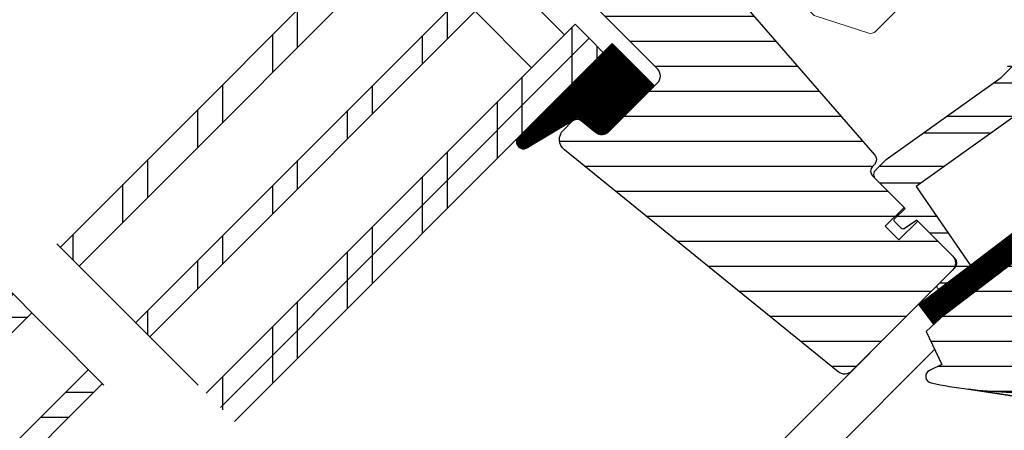
# Model space of a CAD drawing. Extents: x -48 to 3408, y -28 to 1437.
# Drawn here: x 605 to 753, y 980 to 1041 of the extents above; entities that cross this region are included whole.
import ezdxf

# ---------------------------------------------------------------- set-up
doc = ezdxf.new("R2010")
doc.units = 0
doc.header["$LTSCALE"] = 60
doc.header["$MEASUREMENT"] = 0
doc.linetypes.add('DASHDOT', pattern=[1, 0.5, -0.25, 0, -0.25])
doc.layers.get('0').update_dxf_attribs({"linetype": 'CONTINUOUS'})
for name, color, linetype in [('VELUX_GASKET', 1, 'CONTINUOUS'), ('VELUX_GELB', 2, 'CONTINUOUS'), ('VELUX_GRÜN', 3, 'CONTINUOUS'), ('VELUX_HATCH', 1, 'CONTINUOUS'), ('VELUX_MAGENTA_MITTEL', 6, 'DASHDOT'), ('VELUX_ROOFWINDOW', 2, 'CONTINUOUS'), ('VELUX_ROT', 1, 'CONTINUOUS'), ('VELUX_RUDE_57', 1, 'CONTINUOUS'), ('VELUX_RUDE_59', 1, 'CONTINUOUS'), ('VELUX_RUDE_65', 1, 'CONTINUOUS')]:
    doc.layers.add(name, color=color, linetype=linetype)
pattern_1 = [(360, (2300.087185621003, -1688.199580663003), (1.577042244220512e-15, 3.75), [])]
pattern_2 = [(45, (-1535.677129775469, -488.444626236002), (-4.419417382415921, 4.419417382415922), []), (135, (-1535.677129775469, -488.444626236002), (-4.419417382415922, -4.419417382415921), [])]

# ---------------------------------------------------------------- blocks, each defined once
blk = doc.blocks.new('GGL VERTIKAL OBEN')
at = {"layer": 'VELUX_GASKET'}
h = blk.add_hatch(dxfattribs=at)
h.set_pattern_fill('ANSI31', color=1, angle=-45.00000000000012, style=0)
h.set_pattern_definition([(359.9999999999999, (2300.087185621004, -1688.199580663), (2.567390744445674e-16, 0.125), [])])
edge = h.paths.add_edge_path()
edge.add_arc((3879.501957273071, -2006.459410294131), 1.50000000000039, 231.0000000000011, 314.9999999999877)
edge.add_line((3880.562617444851, -2007.520070465911), (3887.412758862215, -2000.669929048547))
edge.add_line((3887.412758862216, -2000.669929048547), (3881.049417048515, -1994.306587234846))
edge.add_line((3881.049417048514, -1994.306587234846), (3866.789581984595, -2008.565402814072))
edge.add_arc((3867.742772565332, -2009.046241610496), 1.067603967466994, 153.2312525006294, 292.4293997824772)
edge.add_line((3868.150111234982, -2010.033081739169), (3875.863844068102, -2005.432220530003))
edge.add_line((3875.863844068102, -2005.432220530003), (3878.557976686496, -2007.625129236317))
h = blk.add_hatch(dxfattribs=at)
h.set_pattern_fill('ANSI31', color=1, angle=315, style=0)
h.set_pattern_definition([(360, (2122.515520763179, -2006.018128799053), (5.071770309964179e-17, 0.125), [])])
edge = h.paths.add_edge_path()
edge.add_line((3957.767613617578, -2011.031245275431), (3957.932161354771, -2011.459906786213))
edge.add_arc((3957.652087226822, -2011.567417171077), 0.3000000000000126, 307.2499999999915, 381.0000000000695, ccw=False)
edge.add_line((3957.833675423235, -2011.806217771837), (3955.405895094721, -2013.652344832396))
edge.add_line((3955.405895094721, -2013.652344832396), (3955.400642012043, -2013.655155047307))
edge.add_line((3955.400642012043, -2013.655155047307), (3955.392763627693, -2013.659370467577))
edge.add_line((3955.392763627693, -2013.659370467577), (3955.38446434274, -2013.663811897366))
edge.add_arc((3955.243308779177, -2013.399094865661), 0.2999999999999985, 575.5000000000217, 658.0679616903296, ccw=False)
edge.add_line((3954.99907412367, -2013.573305752374), (3954.418565198802, -2012.759462255226))
edge.add_line((3954.418565198802, -2012.759462255226), (3927.125191698036, -2033.513825737753))
edge.add_line((3927.125191698036, -2033.513825737753), (3929.243720656186, -2036.299832746624))
edge.add_line((3929.243720656186, -2036.299832746624), (3959.491796752502, -2013.298661200994))
edge.add_line((3959.491796752502, -2013.298661200994), (3957.767613617578, -2011.031245275431))
at = {"layer": 'VELUX_GRÜN'}
h = blk.add_hatch(dxfattribs=at)
h.set_pattern_fill('ANSI31', color=256, scale=30, angle=315, style=0)
h.set_pattern_definition(pattern_1)
edge = h.paths.add_edge_path(flags=0)
edge.add_line((3984.933833581157, -2016.144517963216), (3993.772668345989, -2007.305683198384))
edge.add_line((3993.772668345988, -2007.305683198384), (3998.722415814294, -2012.255430666689))
edge.add_line((3998.722415814294, -2012.255430666689), (4011.256223239725, -2010.045382246582))
edge.add_line((4011.256223239726, -2010.045382246582), (4014.844450425348, -2006.45715506096))
edge.add_line((4014.844450425348, -2006.45715506096), (4014.844450425348, -2003.628727936214))
edge.add_line((4014.844450425348, -2003.628727936214), (4003.247899213889, -1992.032176724754))
edge.add_line((4003.247899213888, -1992.032176724754), (4002.540792432701, -1992.032176724754))
edge.add_line((4002.540792432701, -1992.032176724754), (3999.358811917362, -1995.214157240094))
edge.add_line((3999.358811917362, -1995.214157240094), (3997.661755642514, -1993.517100965246))
edge.add_line((3997.661755642514, -1993.517100965246), (4000.843736157854, -1990.335120449907))
edge.add_line((4000.843736157854, -1990.335120449907), (4000.843736157854, -1989.62801366872))
edge.add_line((4000.843736157854, -1989.62801366872), (3925.254021249012, -1914.038298759878))
edge.add_arc((3924.193361077232, -1915.098958931658), 1.500000000000001, 404.999999999999, 494.9999999999999)
edge.add_line((3923.132700905452, -1914.038298759878), (3914.223155462502, -1922.947844202829))
edge.add_arc((3915.283815634282, -1924.008504374608), 1.5, 494.9999999999999, 585.0000000000019)
edge.add_line((3914.223155462502, -1925.069164546388), (3925.664070260528, -1936.510079344415))
edge.add_arc((3924.603410088749, -1937.570739516195), 1.500000000000002, 331.4999999999983, 404.9999999999992, ccw=False)
edge.add_line((3925.921635757742, -1938.286477656584), (3922.959586893536, -1943.741893017688))
edge.add_arc((3924.277812562529, -1944.457631158077), 1.500000000000006, 511.4999999999997, 584.9999999999997)
edge.add_line((3923.217152390749, -1945.518291329857), (3944.345904341049, -1966.647043280158))
edge.add_arc((3943.285244169269, -1967.707703451937), 1.500000000000001, 314.9999999999992, 404.9999999999992, ccw=False)
edge.add_line((3944.345904341049, -1968.768363623717), (3934.729252116912, -1978.385015847854))
edge.add_arc((3935.789912288692, -1979.445676019634), 1.500000000000001, 494.9999999999999, 585.0000000000009)
edge.add_line((3934.729252116912, -1980.506336191414), (3941.871030606896, -1987.648114681398))
edge.add_arc((3942.931690778676, -1986.587454509618), 1.499999999999992, 585.0000000000009, 630.0000000000024)
edge.add_line((3942.931690778676, -1988.087454509618), (3944.487325697286, -1988.087454509618))
edge.add_arc((3944.487325697286, -1986.587454509618), 1.499999999999994, 630.0000000000024, 675.0000000000008)
edge.add_line((3945.547985869066, -1987.648114681398), (3949.719915878067, -1983.476184672397))
edge.add_line((3949.719915878066, -1983.476184672397), (3952.548343002813, -1986.304611797143))
edge.add_line((3952.548343002813, -1986.304611797143), (3947.598595534507, -1991.254359265449))
edge.add_arc((3948.659255706287, -1992.315019437229), 1.500000000000001, 494.9999999999999, 585.0000000000009)
edge.add_line((3947.598595534507, -1993.375679609009), (3950.672070657325, -1996.449154731827))
edge.add_arc((3951.732730829105, -1995.388494560047), 1.5, 585.0000000000009, 655.5287793655103)
edge.add_arc((3953.025624047918, -1998.095601341234), 1.5, 404.9999999999992, 475.5287793655038, ccw=False)
edge.add_line((3954.086284219698, -1997.034941169454), (3983.575254937394, -2026.52391188715))
edge.add_arc((3984.635915109174, -2025.46325171537), 1.5, 585.0000000000009, 630.0000000000039)
edge.add_line((3984.635915109174, -2026.96325171537), (3990.46434223392, -2026.96325171537))
edge.add_arc((3990.46434223392, -2025.46325171537), 1.5, 630.0000000000053, 675.0000000000094)
edge.add_line((3991.5250024057, -2026.52391188715), (3993.419114955395, -2024.629799337454))
edge.add_line((3993.419114955395, -2024.629799337454), (3984.933833581157, -2016.144517963216))
h = blk.add_hatch(dxfattribs=at)
h.set_pattern_fill('ANSI31', color=256, scale=30, angle=315, style=0)
h.set_pattern_definition(pattern_1)
edge = h.paths.add_edge_path(flags=0)
edge.add_line((3865.220655526275, -1975.485878044989), (3887.848072524244, -1998.113295042958))
edge.add_arc((3886.787412352464, -1999.173955214738), 1.499999999999991, 314.9999999999992, 404.9999999999992, ccw=False)
edge.add_line((3887.848072524244, -2000.234615386517), (3880.56261744485, -2007.520070465911))
edge.add_arc((3879.501957273071, -2006.459410294131), 1.50000000000001, 590.9999999999995, 675, ccw=False)
edge.add_line((3878.557976686496, -2007.625129236317), (3876.400206609888, -2005.877801480974))
edge.add_arc((3875.770886218838, -2006.654947442431), 0.9999999999999918, 410.9999999999987, 494.9999999999999)
edge.add_line((3875.063779437652, -2005.947840661244), (3873.716095909102, -2007.295524189794))
edge.add_arc((3875.130309471476, -2008.709737752167), 2, 494.9999999999999, 590.9999999999993)
edge.add_line((3873.871668689376, -2010.264029675081), (3915.012015043524, -2043.578825272783))
edge.add_arc((3915.955995630099, -2042.413106330598), 1.5, 591.0000000000025, 675.0000000000008)
edge.add_line((3917.016655801879, -2043.473766502378), (3932.183667704636, -2028.306754599621))
edge.add_arc((3931.123007532856, -2027.24609442784), 1.5, 315, 404.9999999999999)
edge.add_line((3932.183667704636, -2026.185434256061), (3926.95107752386, -2020.952844075285))
edge.add_line((3926.95107752386, -2020.952844075284), (3924.122650399114, -2023.78127120003))
edge.add_line((3924.122650399114, -2023.78127120003), (3922.072040733673, -2021.730661534589))
edge.add_line((3922.072040733673, -2021.730661534589), (3924.900467858419, -2018.902234409843))
edge.add_line((3924.900467858419, -2018.902234409843), (3920.162852424465, -2014.164618975889))
edge.add_arc((3920.869959205651, -2013.457512194703), 1, 495, 585, ccw=False)
edge.add_line((3920.162852424465, -2012.750405413517), (3920.467656280283, -2012.445601557699))
edge.add_arc((3919.760549499096, -2011.738494776512), 1, 315, 401.0000000000007)
edge.add_line((3920.515259079319, -2011.082435747522), (3879.40248509196, -1963.787599419248))
edge.add_line((3879.40248509196, -1963.787599419247), (3878.160709621988, -1962.545823949275))
edge.add_arc((3877.100049450208, -1963.606484121055), 1.5, 404.9999999999999, 494.9999999999999)
edge.add_line((3876.039389278428, -1962.545823949275), (3865.220655526274, -1973.364557701429))
edge.add_arc((3866.281315698055, -1974.425217873209), 1.5, 494.9999999999999, 585.0000000000009)
h = blk.add_hatch(dxfattribs=at)
h.set_pattern_fill('ANSI31', color=256, scale=30, angle=315, style=0)
h.set_pattern_definition(pattern_1)
edge = h.paths.add_edge_path(flags=0)
edge.add_line((3959.889797755271, -2012.996014208462), (3930.985322057427, -2034.975488269769))
edge.add_line((3930.985322057427, -2034.975488269769), (3928.217998945739, -2037.521612712415))
edge.add_line((3928.217998945739, -2037.521612712415), (3930.560666297159, -2042.488778240224))
edge.add_line((3930.560666297158, -2042.488778240223), (3928.723659012668, -2043.355167122495))
edge.add_arc((3929.150227752569, -2044.259622267949), 1.000000000000006, 475.2500000000017, 618.4192329783492)
edge.add_arc((3943.001914768126, -1976.664276519717), 70.00000000000006, 618.4192329783443, 627.7274118228727)
edge.add_arc((3941.898136889938, -2026.67923101469), 19.99999999999946, 625.2045206274172, 662.8891550579401)
edge.add_arc((3931.145099987582, -2011.612842747096), 38.50000000000039, 664.1516784289901, 686.1734086171487)
edge.add_arc((3942.359903674045, -2019.128039236485), 25.00000000000011, 326.1734086171477, 361.6655448859722)
edge.add_arc((3965.367553448817, -2018.132123515258), 2.000000000000003, 352.2619938365808, 401.2900341079333)
edge.add_arc((3958.980832618072, -2023.741026886697), 10.5, 401.2900341079334, 432.0000000000335)
edge.add_line((3962.225511059004, -2013.754933465596), (3959.889797755272, -2012.996014208462))
at = {"layer": 'VELUX_RUDE_59'}
h = blk.add_hatch(dxfattribs=at)
h.set_pattern_fill('ANSI32', color=256, scale=20, angle=315, style=0)
h.set_pattern_definition([(360, (2300.087185621003, -1688.199580663003), (3.154084488441023e-15, 7.5), []), (360, (2302.587185616808, -1690.699580658808), (3.154084488441023e-15, 7.5), [])])
h.paths.add_polyline_path([(3940.434803967632, -1997.306748291061), (3944.924837233558, -1988.271263316906), (3949.719915878067, -1983.476184672398), (3952.548343002813, -1986.304611797144), (3948.60763296606, -1990.245321833897), (3947.881555560604, -1988.618367813337, 0.6481393917684719), (3946.968737983103, -1988.617539135496), (3944.515051604556, -1994.349204281566, -0.483709832747835), (3944.982300444117, -1994.294918424552), (3949.366362487473, -1998.678980467909), (3948.517834350049, -1999.527508605332, 0.4142135623733041), (3948.517834350049, -1999.951772674045), (3950.106062486165, -2001.540000810161), (3945.153447237069, -2005.072666935303), (3947.416188936866, -2007.335408635099), (3952.445156596923, -2003.879094920919), (3954.068970927019, -2005.502909251014, 0.3615015149381955), (3954.451024832453, -2005.538015073245), (3955.406804089266, -2004.881126189411), (3958.012809103964, -2011.670001355727), (3955.178688925838, -2013.825116417936), (3950.95518715356, -2007.903985311572, 0.4116598904955365), (3950.261341176205, -2007.784760767283), (3947.875991631328, -2009.455000499872, -0.3639702342662972), (3946.59530841379, -2009.34295523677), (3942.068697146077, -2004.816343969057), (3941.245638921022, -2005.403425695465), (3929.157564447736, -2014.025765421482), (3926.715589873877, -2015.767608956996), (3934.866473520499, -2027.62721825449), (3930.14481583029, -2031.217650193581), (3929.708793970487, -2030.781628333778), (3932.537221095234, -2027.953201209032, 0.4142135623731058), (3932.537221095234, -2026.538987646658), (3926.809656167623, -2020.811422719048), (3924.698270127855, -2022.235570585213), (3923.27412226169, -2020.811422719048), (3925.041889214656, -2019.043655766081), (3920.657698623274, -2014.659465198071, -0.4142135623731714), (3920.657698623274, -2013.245508685008), (3922.202731549687, -2011.700475781965), (3939.466867550862, -1999.386087249095), (3941.379447815687, -1997.47350698427, -1.337043504948121)])
at = {"layer": 'VELUX_RUDE_65'}
h = blk.add_hatch(dxfattribs=at)
h.set_pattern_fill('ANSI32', color=256, scale=30, angle=44.99999999999987, style=0)
h.set_pattern_definition([(270, (2300.087185621003, -1688.199580663), (11.25, -2.575717417130363e-14), []), (270, (2296.337185627296, -1691.949580656708), (11.25, -2.575717417130363e-14), [])])
h.paths.add_polyline_path([(3822.200545494944, -2048.91157966734), (3824.321865838504, -2051.0329000109), (3879.716344540598, -1995.638421308806), (3877.595024197039, -1993.517100965246)])
h.paths.add_polyline_path([(3820.079225151384, -2046.79025932378), (3822.200545494944, -2048.91157966734), (3877.595024197038, -1993.517100965246), (3875.473703853479, -1991.395780621686)])
h.paths.add_polyline_path([(3809.472623433586, -2036.183657605982), (3811.593943777146, -2038.304977949542), (3866.988422479239, -1982.910499247448), (3864.86710213568, -1980.789178903888)])
h.paths.add_polyline_path([(3798.158914934601, -2024.869949106997), (3800.987342059348, -2027.698376231744), (3856.381820761442, -1972.303897529649), (3853.553393636696, -1969.475470404903)])
at = {"color": 7, "linetype": 'Continuous', "lineweight": 30}
blk.add_line((3929.920926004843, -2030.569496299422), (3932.537221095234, -2027.953201209032), dxfattribs=at)
at = {"layer": 'VELUX_GASKET'}
blk.add_lwpolyline([(3941.245638921022, -2005.403425695465), (3929.157564447736, -2014.025765421482), (3926.715589873877, -2015.767608956996), (3934.866473520499, -2027.62721825449), (3930.14481583029, -2031.217650193581), (3929.920926004843, -2030.993760368134, -0.414213562373095), (3929.920926004843, -2030.569496299422), (3932.537221095234, -2027.953201209032, 0.4142135623730617), (3932.537221095234, -2026.538987646658), (3926.809656167623, -2020.811422719048), (3924.903291878735, -2022.097281668106, -0.3590366865767069), (3924.523401973338, -2022.060702430696), (3923.486254296046, -2021.023554753404, -0.414213562373095), (3923.486254296046, -2020.599290684692), (3925.041889214656, -2019.043655766081), (3920.657827171298, -2014.659593722726, -0.4143200687329355), (3920.6578271713, -2013.245380160352), (3922.202731549687, -2011.700475781965), (3939.466867550862, -1999.386087249095), (3944.558036375405, -1994.294918424552, -0.414213562373095)], format="xyb", dxfattribs=at)
blk.add_lwpolyline([(3955.384885718295, -2013.663586775386, -0.3771666164611818), (3954.999074123671, -2013.573305752374), (3954.418565200005, -2012.759462256912), (3927.125191699513, -2033.51382573923), (3929.243720657663, -2036.299832748101), (3959.49179675398, -2013.298661202471), (3957.767613617217, -2011.031245274491), (3957.932161354772, -2011.459906786213, -0.3333828078900725), (3957.833675423235, -2011.806217771838), (3955.405894532089, -2013.652345260231)], format="xyb", close=True, dxfattribs=at)
at = {"layer": 'VELUX_HATCH', "linetype": 'Continuous', "lineweight": 0}
blk.add_lwpolyline([(3924.84314095427, -1936.598303944727, 0.31087134157445), (3924.637241801992, -1935.483250885879), (3899.833626742256, -1910.679635826143, 0.2077029594876885), (3899.092759895759, -1910.387312640804), (3888.627432728859, -1910.740824282934, 0.1901512478002124), (3887.954086012984, -1911.033147468273), (3867.129843835478, -1931.85738964578, 0.414213562373095), (3867.129843835478, -1933.271603208153), (3879.64563386248, -1945.787393235154), (3872.574566050614, -1952.85846104702), (3878.231420300107, -1958.515315296513), (3911.37260089932, -1990.083115913096), (3919.589232550922, -1992.752861373392, 0.2820291683021466), (3920.605356326483, -1992.508911638283), (3943.506564512829, -1969.607703451937), (3943.506564512829, -1965.807703451938), (3921.586254296046, -1943.887393235155), (3924.687164678333, -1936.947387324592)], format="xyb", dxfattribs=at)
at = {"layer": 'VELUX_ROOFWINDOW', "color": 1}
for p, q in [((3866.889696855643, -2093.600731028038), (3919.790847220676, -2040.699580663003)), ((3871.48589069885, -2098.196924871246), (3929.481727251544, -2040.201088318545))]:
    blk.add_line(p, q, dxfattribs=at)
at = {"layer": 'VELUX_ROT'}
blk.add_lwpolyline([(3879.40248509196, -1963.787599419248), (3920.515259079319, -2011.082435747522, -0.39391047561496), (3920.467656280283, -2012.445601557699), (3920.162852424465, -2012.750405413517, 0.414213562373095), (3920.162852424466, -2014.16461897589), (3924.900467858419, -2018.902234409844), (3922.072040733673, -2021.73066153459), (3924.122650399114, -2023.781271200031), (3926.95107752386, -2020.952844075285), (3932.183667704637, -2026.185434256061, -0.414213562373095), (3932.183667704637, -2028.306754599621), (3917.01665580188, -2043.473766502378, -0.3838640350354074), (3915.012015043525, -2043.578825272784), (3873.871668689376, -2010.264029675081, -0.4452286853085448), (3873.716095909103, -2007.295524189794), (3875.063779437652, -2005.947840661245, -0.3838640350354398), (3876.400206609889, -2005.877801480975), (3878.557976686496, -2007.625129236317, 0.3838640350354074), (3880.562617444851, -2007.520070465912), (3887.848072524244, -2000.234615386518, 0.414213562373095), (3887.848072524244, -1998.113295042958), (3865.220655526275, -1975.485878044989, -0.414213562373095)], format="xyb", dxfattribs=at)
blk.add_lwpolyline([(3940.226152490897, -2046.609220181003, 0.1659283579092816), (3952.758447230314, -2043.473684245168, 0.09638474399676501), (3963.128058648974, -2033.045069772391, 0.1561136709324592), (3967.349341657384, -2018.401410530142, 0.2172494034376782), (3966.870311291345, -2016.812381545508, 0.1348052965221338), (3962.225511059004, -2013.754933465597), (3959.889797755272, -2012.996014208462), (3930.985322057427, -2034.975488269769), (3928.217998945739, -2037.521612712415), (3930.560666297159, -2042.488778240224), (3928.723659012668, -2043.355167122495, 0.7210186896978436), (3928.949478665388, -2045.239264959953, 0.04063693866209642)], format="xyb", close=True, dxfattribs=at)
blk.add_lwpolyline([(3941.163995230386, -2047.179124861866), (3934.559980185001, -2046.153367321758)], close=True, dxfattribs=at)
at = {"layer": 'VELUX_RUDE_57'}
for points in [[(3798.158914934601, -2024.869949106997), (3853.553393636696, -1969.475470404903), (3856.381820761442, -1972.303897529649), (3800.987342059348, -2027.698376231743)], [(3809.472623433586, -2036.183657605982), (3864.86710213568, -1980.789178903888), (3866.98842247924, -1982.910499247448), (3811.593943777146, -2038.304977949542)], [(3820.079225151384, -2046.79025932378), (3875.473703853479, -1991.395780621686), (3877.595024197039, -1993.517100965246), (3822.200545494944, -2048.91157966734)], [(3822.554098885537, -2048.558026276747), (3877.595024197039, -1993.517100965246), (3879.716344540599, -1995.638421308806), (3824.321865838504, -2051.0329000109)]]:
    blk.add_lwpolyline(points, dxfattribs=at)
blk.add_lwpolyline([(3868.928713105871, -1997.940771369294), (3860.443431731632, -1989.455489995056), (3865.393179199937, -1984.505742526751), (3873.878460574176, -1992.991023900989)], close=True, dxfattribs=at)
at = {"layer": 'VELUX_RUDE_59'}
blk.add_lwpolyline([(3878.557976686496, -2007.625129236317, 0.3838640350353578), (3880.562617444851, -2007.520070465911), (3887.412758862216, -2000.669929048547), (3881.049417048514, -1994.306587234846), (3866.789581984595, -2008.565402814072, 0.6950061166016918), (3868.150111234982, -2010.033081739169), (3875.863844068102, -2005.432220530003)], format="xyb", close=True, dxfattribs=at)
blk = doc.blocks.new('GGL_Vertikal_oben+LGI')
at = {"layer": 'VELUX_ROOFWINDOW'}
blk.add_blockref('GGL VERTIKAL OBEN', (-3311.818459691569, 101.3123864705613), dxfattribs=at)
blk = doc.blocks.new('GGL_Vertikal_unten_Tandem')
at = {"layer": 'VELUX_RUDE_65'}
h = blk.add_hatch(dxfattribs=at)
h.set_pattern_fill('ANSI32', color=256, scale=30, angle=44.99999999999987, style=0)
h.set_pattern_definition([(359.9999999999999, (-403.1859174745059, 1712.91397159814), (-1.77635683940025e-14, -11.25), []), (359.9999999999999, (-399.4359174807987, 1716.663971591847), (-1.77635683940025e-14, -11.25), [])])
h.paths.add_polyline_path([(-49.80756218342685, 179.2243273238246), (-51.9288825269864, 181.3456476673841), (-97.86839717226667, 135.4061330221043), (-95.74707682870667, 133.2848126785448)])
h.paths.add_polyline_path([(-51.9288825269864, 181.3456476673837), (-54.05020287054595, 183.4669680109437), (-99.98971751582576, 137.5274533656634), (-97.86839717226576, 135.4061330221043)])
h.paths.add_polyline_path([(-62.53548424478413, 191.9522493851819), (-64.65680458834413, 194.0735697287423), (-110.5963192336239, 148.1340550834616), (-108.4749988900639, 146.0127347399025)])
h.paths.add_polyline_path([(-73.14208596258277, 202.5588511029796), (-75.97051308732898, 205.3872782277263), (-121.9100277326088, 159.4477635824464), (-119.081600607863, 156.6193364577007)])
at = {"layer": 'VELUX_RUDE_57'}
for points in [[(-75.97051308732898, 205.3872782277263), (-121.9100277326088, 159.4477635824464), (-119.081600607863, 156.6193364577007), (-73.14208596258231, 202.55885110298)], [(-64.65680458834413, 194.0735697287414), (-110.5963192336239, 148.1340550834616), (-108.4749988900649, 146.0127347399025), (-62.53548424478413, 191.9522493851819)]]:
    blk.add_lwpolyline(points, dxfattribs=at)
blk = doc.blocks.new('Sparrendach_rechts')
at = {"layer": 'VELUX_GRÜN'}
h = blk.add_hatch(dxfattribs=at)
h.set_pattern_fill('ANSI37', color=256, scale=50, style=0)
h.set_pattern_definition(pattern_2)
h.paths.add_polyline_path([(219.3609581659489, 120.6553334286093, -0.02105460760453918), (222.6267435144505, 118), (308.4948357186695, 118, 0.4047950178678748), (309.494315291884, 118.9677419354841, -0.1408330024085134), (314.5824909258772, 134.7385378643974, -0.2497255377106604), (315.4123646446278, 135.1805866022519), (323.4967652136033, 135.1805866022519, 0.3795813687454483), (324.4896130945585, 136.0612003162596), (325.6018055936556, 145.3104868382807, -0.3795813687454263), (326.5946534746108, 146.1911005522884), (333.638445913557, 146.1911005522888, -0.1907165610023117), (334.3228702245315, 145.920184472388), (334.3228702245315, 158.6745300362229, 0.2923185300482604), (300.3973088693192, 130.3953488372099, -0.3268632444320929), (298.4908994244897, 129.0000000000005), (230.4665055521677, 129, -0.3268632444320965), (228.5600961073378, 130.3953488372094, 0.7319250547114889), (150.3973088693133, 130.3953488372028, -0.3268632444321577), (148.4908994244815, 128.9999999999918), (88.8417850949254, 128.9999999999959, -0.3200986640076625), (86.95075706234365, 130.3488372092982), (86.00254373765847, 117.9999999999952), (156.3306614621947, 117.9999999999968, -0.02105460760456383), (159.5964468106999, 120.6553334286093, -0.915080403112495)])
h.paths.add_polyline_path([(-1519.516703204347, 881.2103871392637), (-1327.897655585299, 881.2103871392637), (-1327.897655585299, 899.4961014249782), (-1519.516703204347, 899.4961014249782)], flags=9)
h.paths.add_polyline_path([(-603.6928172086741, -484.3334556903524), (-474.3594838753406, -484.3334556903524), (-474.3594838753406, -472.3334556903524), (-603.6928172086741, -472.3334556903524)], flags=9)
h.paths.add_polyline_path([(27.26116674708192, -487.1309199447412), (317.927833413748, -487.1309199447412), (317.927833413748, -471.1309199447412), (27.26116674708192, -471.1309199447412)], flags=9)
h = blk.add_hatch(dxfattribs=at)
h.set_pattern_fill('ANSI37', color=256, scale=50, style=0)
h.set_pattern_definition(pattern_2)
h.paths.add_polyline_path([(334.3228702245315, 144.8347967620823), (334.1293750770701, 145.1699401885023, 0.267949192431106), (333.263349673286, 145.6699401885021), (326.9749766111554, 145.6699401885028, 0.4142135623730158), (325.9749766111554, 144.669940188503), (325.9749766111545, 133.0363301393013, 0.4084817829902887), (326.9553687680173, 132.0365223915371, -0.03705052043891736), (334.3228702245315, 131.3443365143783)])
h.paths.add_polyline_path([(-1519.516703204347, 881.2103871392637), (-1327.897655585299, 881.2103871392637), (-1327.897655585299, 899.4961014249782), (-1519.516703204347, 899.4961014249782)], flags=9)
h.paths.add_polyline_path([(-603.6928172086741, -484.3334556903524), (-474.3594838753406, -484.3334556903524), (-474.3594838753406, -472.3334556903524), (-603.6928172086741, -472.3334556903524)], flags=9)
h.paths.add_polyline_path([(27.26116674708192, -487.1309199447412), (317.927833413748, -487.1309199447412), (317.927833413748, -471.1309199447412), (27.26116674708192, -471.1309199447412)], flags=9)
blk = doc.blocks.new('Sparrendach_oben')
at = {"layer": 'VELUX_MAGENTA_MITTEL', "linetype": 'DASHDOT'}
blk.add_line((-47.93116828668815, -147.9934455723601), (-329.0836939780204, 133.1590801189718), dxfattribs=at)
blk = doc.blocks.new('Tandem_Abstand_250mm')
at = {"layer": 'VELUX_MAGENTA_MITTEL', "linetype": 'DASHDOT'}
blk.add_line((325.6341186979389, 239.7139770443872), (52.08433707798656, 513.2637586643392), dxfattribs=at)

msp = doc.modelspace()

# ---------------------------------------------------------------- block references
at = {"layer": 'VELUX_GELB'}
msp.add_blockref('GGL_Vertikal_unten_Tandem', (679.5659337721178, 794.7267448851508), dxfattribs=at)
at = {"layer": 'VELUX_GRÜN'}
for name, p in [('Sparrendach_rechts', (1515.677129775469, 537.0087555050945)), ('Sparrendach_oben', (849.3076910835483, 964.468502196572)), ('GGL_Vertikal_oben+LGI', (124.3613901329906, 2930.707296681485)), ('Tandem_Abstand_250mm', (461.6002684751901, 576.7610795798247))]:
    msp.add_blockref(name, p, dxfattribs=at)

doc.saveas('drawing.dxf')
